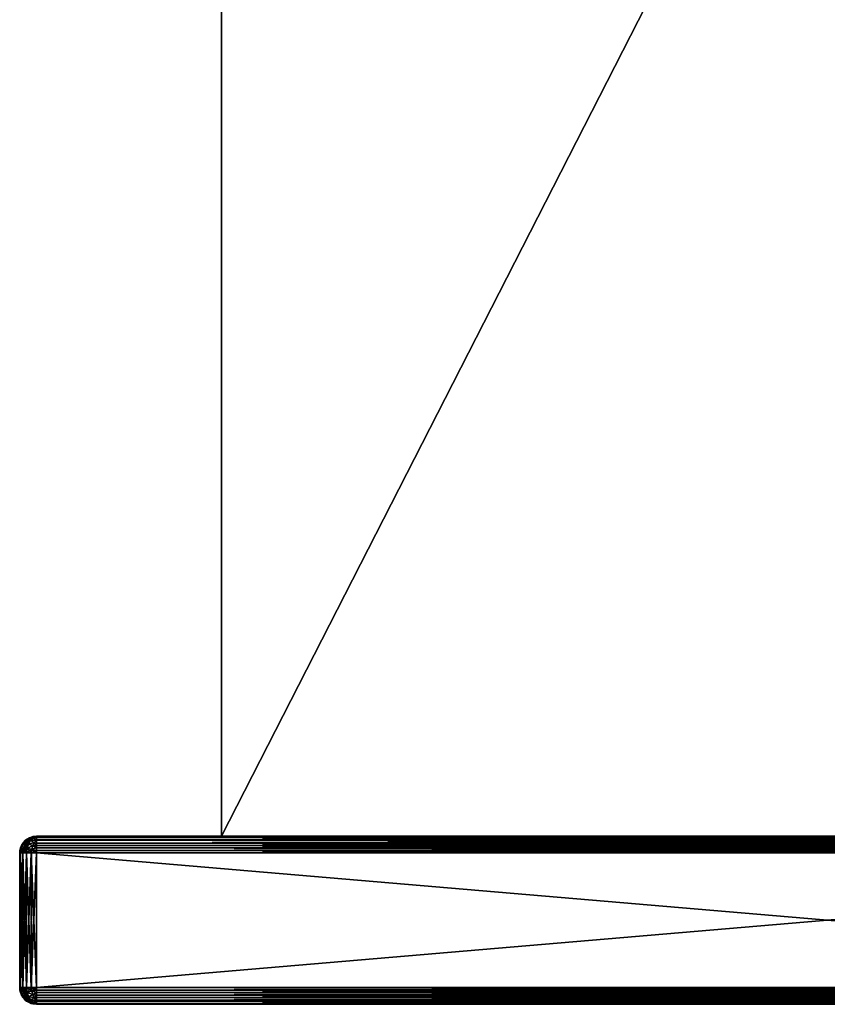
# Model space of a CAD drawing. Units: millimetres. Extents: x -24 to 24, y -4 to 140.
# Drawn here: x -24 to 0, y -4 to 26 of the extents above; entities that cross this region are included whole.
import ezdxf

# ---------------------------------------------------------------- set-up
doc = ezdxf.new("R2010")
doc.units = ezdxf.units.MM
doc.header["$LTSCALE"] = 65.185185
for name, color, linetype in [('10', 7, 'CONTINUOUS'), ('3', 7, 'CONTINUOUS'), ('47', 7, 'CONTINUOUS'), ('48', 7, 'CONTINUOUS'), ('49', 7, 'CONTINUOUS'), ('50', 7, 'CONTINUOUS'), ('52', 7, 'CONTINUOUS'), ('53', 7, 'CONTINUOUS'), ('56', 7, 'CONTINUOUS'), ('59', 7, 'CONTINUOUS'), ('6', 7, 'CONTINUOUS'), ('60', 7, 'CONTINUOUS'), ('61', 7, 'CONTINUOUS'), ('62', 7, 'CONTINUOUS'), ('63', 7, 'CONTINUOUS'), ('65', 7, 'CONTINUOUS'), ('66', 7, 'CONTINUOUS'), ('67', 7, 'CONTINUOUS'), ('71', 7, 'CONTINUOUS'), ('72', 7, 'CONTINUOUS')]:
    doc.layers.add(name, color=color, linetype=linetype)

msp = doc.modelspace()

# ---------------------------------------------------------------- linework, layer by layer
at = {"layer": '10', "color": 7, "linetype": 'CONTINUOUS', "true_color": 0xaaaaaa}
for points in [[(18, 56.5, -18), (18, 1.5, -18), (-18, 56.5, -18), (18, 56.5, -18)], [(18, 1.5, -18), (-18, 1.5, -18), (-18, 56.5, -18), (18, 1.5, -18)]]:
    msp.add_3dface(points, dxfattribs=at)
at = {"layer": '3', "color": 7, "linetype": 'CONTINUOUS', "true_color": 0xaaaaaa}
for points in [[(-18, 56.5, -18), (-18, 1.5, -18), (-18, 72, 18), (-18, 56.5, -18)], [(-18, 72, 18), (-18, 1.5, -18), (-18, 1.5, 18), (-18, 72, 18)]]:
    msp.add_3dface(points, dxfattribs=at)
at = {"layer": '47', "color": 7, "linetype": 'CONTINUOUS', "true_color": 0xaaaaaa}
for points in [[(-23.5, -3.5, 23.5), (-23.5, -3.5, -23.5), (23.5, -3.5, 23.5), (-23.5, -3.5, 23.5)], [(23.5, -3.5, 23.5), (-23.5, -3.5, -23.5), (23.5, -3.5, -23.5), (23.5, -3.5, 23.5)]]:
    msp.add_3dface(points, dxfattribs=at)
at = {"layer": '48', "color": 7, "linetype": 'CONTINUOUS', "true_color": 0xaaaaaa}
for points in [[(18, 1.5, 18), (-18, 1.5, 18), (-23.5, 1.5, 23.5), (18, 1.5, 18)], [(23.5, 1.5, 23.5), (18, 1.5, 18), (-23.5, 1.5, 23.5), (23.5, 1.5, 23.5)], [(-18, 1.5, 18), (-18, 1.5, -18), (-23.5, 1.5, 23.5), (-18, 1.5, 18)], [(-18, 1.5, -18), (23.5, 1.5, -23.5), (-23.5, 1.5, -23.5), (-18, 1.5, -18)], [(-23.5, 1.5, 23.5), (-18, 1.5, -18), (-23.5, 1.5, -23.5), (-23.5, 1.5, 23.5)], [(-18, 1.5, -18), (18, 1.5, -18), (23.5, 1.5, -23.5), (-18, 1.5, -18)]]:
    msp.add_3dface(points, dxfattribs=at)
at = {"layer": '49', "color": 7, "linetype": 'CONTINUOUS', "true_color": 0xaaaaaa}
for points in [[(-24, 1, 23.5), (-24, 1, -23.5), (-24, -3, 23.5), (-24, 1, 23.5)], [(-24, -3, 23.5), (-24, 1, -23.5), (-24, -3, -23.5), (-24, -3, 23.5)]]:
    msp.add_3dface(points, dxfattribs=at)
at = {"layer": '50', "color": 7, "linetype": 'CONTINUOUS', "true_color": 0xaaaaaa}
for points in [[(23.5, 1, 24), (-23.5, 1, 24), (23.5, -3, 24), (23.5, 1, 24)], [(23.5, -3, 24), (-23.5, 1, 24), (-23.5, -3, 24), (23.5, -3, 24)]]:
    msp.add_3dface(points, dxfattribs=at)
at = {"layer": '52', "color": 7, "linetype": 'CONTINUOUS', "true_color": 0xaaaaaa}
for points in [[(-23.5, 1, -24), (23.5, 1, -24), (-23.5, -3, -24), (-23.5, 1, -24)], [(-23.5, -3, -24), (23.5, 1, -24), (23.5, -3, -24), (-23.5, -3, -24)]]:
    msp.add_3dface(points, dxfattribs=at)
at = {"layer": '53', "color": 7, "linetype": 'CONTINUOUS', "true_color": 0xaaaaaa}
for points in [[(-24, 1, 23.5), (-24, -3, 23.5), (-23.976, -3, 23.655), (-24, 1, 23.5)], [(-23.976, 1, 23.654), (-24, 1, 23.5), (-23.976, -3, 23.655), (-23.976, 1, 23.654)], [(-23.905, 1, 23.794), (-23.976, 1, 23.654), (-23.976, -3, 23.655), (-23.905, 1, 23.794)], [(-23.904, -3, 23.794), (-23.905, 1, 23.794), (-23.976, -3, 23.655), (-23.904, -3, 23.794)], [(-23.794, 1, 23.904), (-23.905, 1, 23.794), (-23.904, -3, 23.794), (-23.794, 1, 23.904)], [(-23.794, -3, 23.905), (-23.794, 1, 23.904), (-23.904, -3, 23.794), (-23.794, -3, 23.905)], [(-23.655, 1, 23.976), (-23.794, 1, 23.904), (-23.794, -3, 23.905), (-23.655, 1, 23.976)], [(-23.654, -3, 23.976), (-23.655, 1, 23.976), (-23.794, -3, 23.905), (-23.654, -3, 23.976)], [(-23.5, -3, 24), (-23.5, 1, 24), (-23.655, 1, 23.976), (-23.5, -3, 24)], [(-23.5, -3, 24), (-23.655, 1, 23.976), (-23.654, -3, 23.976), (-23.5, -3, 24)]]:
    msp.add_3dface(points, dxfattribs=at)
at = {"layer": '56', "color": 7, "linetype": 'CONTINUOUS', "true_color": 0xaaaaaa}
for points in [[(-24, -3, -23.5), (-24, 1, -23.5), (-23.976, 1, -23.655), (-24, -3, -23.5)], [(-24, -3, -23.5), (-23.976, 1, -23.655), (-23.976, -3, -23.654), (-24, -3, -23.5)], [(-23.976, 1, -23.655), (-23.904, 1, -23.794), (-23.905, -3, -23.794), (-23.976, 1, -23.655)], [(-23.976, -3, -23.654), (-23.976, 1, -23.655), (-23.905, -3, -23.794), (-23.976, -3, -23.654)], [(-23.905, -3, -23.794), (-23.904, 1, -23.794), (-23.794, -3, -23.904), (-23.905, -3, -23.794)], [(-23.904, 1, -23.794), (-23.794, 1, -23.905), (-23.794, -3, -23.904), (-23.904, 1, -23.794)], [(-23.794, 1, -23.905), (-23.654, 1, -23.976), (-23.655, -3, -23.976), (-23.794, 1, -23.905)], [(-23.794, -3, -23.904), (-23.794, 1, -23.905), (-23.655, -3, -23.976), (-23.794, -3, -23.904)], [(-23.5, 1, -24), (-23.5, -3, -24), (-23.655, -3, -23.976), (-23.5, 1, -24)], [(-23.654, 1, -23.976), (-23.5, 1, -24), (-23.655, -3, -23.976), (-23.654, 1, -23.976)]]:
    msp.add_3dface(points, dxfattribs=at)
at = {"layer": '59', "color": 7, "linetype": 'CONTINUOUS', "true_color": 0xaaaaaa}
for points in [[(23.5, 1.5, 23.5), (-23.5, 1.5, 23.5), (-23.5, 1.488, 23.611), (23.5, 1.5, 23.5)], [(23.5, 1.487, 23.611), (23.5, 1.5, 23.5), (-23.5, 1.488, 23.611), (23.5, 1.487, 23.611)], [(-23.5, 1.475, 23.655), (23.5, 1.487, 23.611), (-23.5, 1.488, 23.611), (-23.5, 1.475, 23.655)], [(23.5, 1.475, 23.655), (23.5, 1.487, 23.611), (-23.5, 1.475, 23.655), (23.5, 1.475, 23.655)], [(23.5, 1.404, 23.795), (23.5, 1.475, 23.655), (-23.5, 1.475, 23.655), (23.5, 1.404, 23.795)], [(-23.5, 1.404, 23.795), (23.5, 1.404, 23.795), (-23.5, 1.475, 23.655), (-23.5, 1.404, 23.795)], [(23.5, 1.381, 23.824), (23.5, 1.404, 23.795), (-23.5, 1.382, 23.823), (23.5, 1.381, 23.824)], [(-23.5, 1.382, 23.823), (23.5, 1.404, 23.795), (-23.5, 1.404, 23.795), (-23.5, 1.382, 23.823)], [(-23.5, 1.293, 23.905), (23.5, 1.381, 23.824), (-23.5, 1.382, 23.823), (-23.5, 1.293, 23.905)], [(23.5, 1.293, 23.905), (23.5, 1.381, 23.824), (-23.5, 1.293, 23.905), (23.5, 1.293, 23.905)], [(23.5, 1.225, 23.946), (23.5, 1.293, 23.905), (-23.5, 1.293, 23.905), (23.5, 1.225, 23.946)], [(-23.5, 1.225, 23.946), (23.5, 1.225, 23.946), (-23.5, 1.293, 23.905), (-23.5, 1.225, 23.946)], [(23.5, 1.153, 23.976), (23.5, 1.225, 23.946), (-23.5, 1.225, 23.946), (23.5, 1.153, 23.976)], [(-23.5, 1.153, 23.976), (23.5, 1.153, 23.976), (-23.5, 1.225, 23.946), (-23.5, 1.153, 23.976)], [(23.5, 1.077, 23.994), (23.5, 1.153, 23.976), (-23.5, 1.153, 23.976), (23.5, 1.077, 23.994)], [(-23.5, 1.077, 23.994), (23.5, 1.077, 23.994), (-23.5, 1.153, 23.976), (-23.5, 1.077, 23.994)], [(-23.5, 1, 24), (23.5, 1, 24), (23.5, 1.077, 23.994), (-23.5, 1, 24)], [(-23.5, 1, 24), (23.5, 1.077, 23.994), (-23.5, 1.077, 23.994), (-23.5, 1, 24)]]:
    msp.add_3dface(points, dxfattribs=at)
at = {"layer": '6', "color": 7, "linetype": 'CONTINUOUS', "true_color": 0xaaaaaa}
for points in [[(18, 1.5, 18), (18, 72, 18), (-18, 1.5, 18), (18, 1.5, 18)], [(18, 72, 18), (-18, 72, 18), (-18, 1.5, 18), (18, 72, 18)]]:
    msp.add_3dface(points, dxfattribs=at)
at = {"layer": '60', "color": 7, "linetype": 'CONTINUOUS', "true_color": 0xaaaaaa}
for points in [[(-23.655, 1.475, 23.5), (-23.795, 1.404, 23.5), (-23.705, 1.446, 23.594), (-23.655, 1.475, 23.5)], [(-23.611, 1.487, 23.5), (-23.655, 1.475, 23.5), (-23.705, 1.446, 23.594), (-23.611, 1.487, 23.5)], [(-23.611, 1.487, 23.5), (-23.705, 1.446, 23.594), (-23.594, 1.446, 23.705), (-23.611, 1.487, 23.5)], [(-23.5, 1.488, 23.611), (-23.5, 1.5, 23.5), (-23.611, 1.487, 23.5), (-23.5, 1.488, 23.611)], [(-23.5, 1.488, 23.611), (-23.611, 1.487, 23.5), (-23.594, 1.446, 23.705), (-23.5, 1.488, 23.611)], [(-23.5, 1.475, 23.655), (-23.5, 1.488, 23.611), (-23.594, 1.446, 23.705), (-23.5, 1.475, 23.655)], [(-23.5, 1.404, 23.795), (-23.5, 1.475, 23.655), (-23.594, 1.446, 23.705), (-23.5, 1.404, 23.795)], [(-23.946, 1.225, 23.5), (-23.976, 1.153, 23.5), (-23.935, 1.218, 23.614), (-23.946, 1.225, 23.5)], [(-23.935, 1.218, 23.614), (-23.976, 1.153, 23.5), (-23.965, 1.113, 23.644), (-23.935, 1.218, 23.614)], [(-23.935, 1.218, 23.614), (-23.965, 1.113, 23.644), (-23.891, 1.137, 23.78), (-23.935, 1.218, 23.614)], [(-23.905, 1.293, 23.5), (-23.946, 1.225, 23.5), (-23.887, 1.309, 23.566), (-23.905, 1.293, 23.5)], [(-23.887, 1.309, 23.566), (-23.946, 1.225, 23.5), (-23.935, 1.218, 23.614), (-23.887, 1.309, 23.566)], [(-23.887, 1.309, 23.566), (-23.935, 1.218, 23.614), (-23.851, 1.264, 23.74), (-23.887, 1.309, 23.566)], [(-23.851, 1.264, 23.74), (-23.935, 1.218, 23.614), (-23.891, 1.137, 23.78), (-23.851, 1.264, 23.74)], [(-23.824, 1.381, 23.5), (-23.905, 1.293, 23.5), (-23.887, 1.309, 23.566), (-23.824, 1.381, 23.5)], [(-23.851, 1.264, 23.74), (-23.891, 1.137, 23.78), (-23.78, 1.137, 23.891), (-23.851, 1.264, 23.74)], [(-23.824, 1.381, 23.5), (-23.887, 1.309, 23.566), (-23.787, 1.369, 23.676), (-23.824, 1.381, 23.5)], [(-23.787, 1.369, 23.676), (-23.887, 1.309, 23.566), (-23.851, 1.264, 23.74), (-23.787, 1.369, 23.676)], [(-23.787, 1.369, 23.676), (-23.851, 1.264, 23.74), (-23.74, 1.264, 23.85), (-23.787, 1.369, 23.676)], [(-23.74, 1.264, 23.85), (-23.851, 1.264, 23.74), (-23.78, 1.137, 23.891), (-23.74, 1.264, 23.85)], [(-23.795, 1.404, 23.5), (-23.824, 1.381, 23.5), (-23.705, 1.446, 23.594), (-23.795, 1.404, 23.5)], [(-23.705, 1.446, 23.594), (-23.824, 1.381, 23.5), (-23.787, 1.369, 23.676), (-23.705, 1.446, 23.594)], [(-23.705, 1.446, 23.594), (-23.787, 1.369, 23.676), (-23.676, 1.37, 23.787), (-23.705, 1.446, 23.594)], [(-23.676, 1.37, 23.787), (-23.787, 1.369, 23.676), (-23.74, 1.264, 23.85), (-23.676, 1.37, 23.787)], [(-23.74, 1.264, 23.85), (-23.78, 1.137, 23.891), (-23.614, 1.219, 23.935), (-23.74, 1.264, 23.85)], [(-23.614, 1.219, 23.935), (-23.78, 1.137, 23.891), (-23.644, 1.113, 23.965), (-23.614, 1.219, 23.935)], [(-23.676, 1.37, 23.787), (-23.74, 1.264, 23.85), (-23.566, 1.31, 23.887), (-23.676, 1.37, 23.787)], [(-23.566, 1.31, 23.887), (-23.74, 1.264, 23.85), (-23.614, 1.219, 23.935), (-23.566, 1.31, 23.887)], [(-23.594, 1.446, 23.705), (-23.705, 1.446, 23.594), (-23.676, 1.37, 23.787), (-23.594, 1.446, 23.705)], [(-23.5, 1.404, 23.795), (-23.594, 1.446, 23.705), (-23.676, 1.37, 23.787), (-23.5, 1.404, 23.795)], [(-23.5, 1.382, 23.823), (-23.5, 1.404, 23.795), (-23.676, 1.37, 23.787), (-23.5, 1.382, 23.823)], [(-23.5, 1.382, 23.823), (-23.676, 1.37, 23.787), (-23.566, 1.31, 23.887), (-23.5, 1.382, 23.823)], [(-23.5, 1.153, 23.976), (-23.614, 1.219, 23.935), (-23.644, 1.113, 23.965), (-23.5, 1.153, 23.976)], [(-23.5, 1.225, 23.946), (-23.566, 1.31, 23.887), (-23.614, 1.219, 23.935), (-23.5, 1.225, 23.946)], [(-23.5, 1.153, 23.976), (-23.5, 1.225, 23.946), (-23.614, 1.219, 23.935), (-23.5, 1.153, 23.976)], [(-23.5, 1.293, 23.905), (-23.5, 1.382, 23.823), (-23.566, 1.31, 23.887), (-23.5, 1.293, 23.905)], [(-23.5, 1.225, 23.946), (-23.5, 1.293, 23.905), (-23.566, 1.31, 23.887), (-23.5, 1.225, 23.946)], [(-24, 1, 23.5), (-23.976, 1, 23.654), (-23.965, 1.113, 23.644), (-24, 1, 23.5)], [(-23.994, 1.077, 23.5), (-24, 1, 23.5), (-23.965, 1.113, 23.644), (-23.994, 1.077, 23.5)], [(-23.976, 1.153, 23.5), (-23.994, 1.077, 23.5), (-23.965, 1.113, 23.644), (-23.976, 1.153, 23.5)], [(-23.976, 1, 23.654), (-23.905, 1, 23.794), (-23.891, 1.137, 23.78), (-23.976, 1, 23.654)], [(-23.965, 1.113, 23.644), (-23.976, 1, 23.654), (-23.891, 1.137, 23.78), (-23.965, 1.113, 23.644)], [(-23.905, 1, 23.794), (-23.794, 1, 23.904), (-23.78, 1.137, 23.891), (-23.905, 1, 23.794)], [(-23.891, 1.137, 23.78), (-23.905, 1, 23.794), (-23.78, 1.137, 23.891), (-23.891, 1.137, 23.78)], [(-23.78, 1.137, 23.891), (-23.794, 1, 23.904), (-23.644, 1.113, 23.965), (-23.78, 1.137, 23.891)], [(-23.794, 1, 23.904), (-23.655, 1, 23.976), (-23.644, 1.113, 23.965), (-23.794, 1, 23.904)], [(-23.655, 1, 23.976), (-23.5, 1.077, 23.994), (-23.644, 1.113, 23.965), (-23.655, 1, 23.976)], [(-23.655, 1, 23.976), (-23.5, 1, 24), (-23.5, 1.077, 23.994), (-23.655, 1, 23.976)], [(-23.5, 1.077, 23.994), (-23.5, 1.153, 23.976), (-23.644, 1.113, 23.965), (-23.5, 1.077, 23.994)]]:
    msp.add_3dface(points, dxfattribs=at)
at = {"layer": '61', "color": 7, "linetype": 'CONTINUOUS', "true_color": 0xaaaaaa}
for points in [[(-23.795, 1.404, 23.5), (-23.655, 1.475, 23.5), (-23.655, 1.475, -23.5), (-23.795, 1.404, 23.5)], [(-23.795, 1.404, -23.5), (-23.795, 1.404, 23.5), (-23.655, 1.475, -23.5), (-23.795, 1.404, -23.5)], [(-23.655, 1.475, -23.5), (-23.611, 1.487, 23.5), (-23.611, 1.488, -23.5), (-23.655, 1.475, -23.5)], [(-23.655, 1.475, 23.5), (-23.611, 1.487, 23.5), (-23.655, 1.475, -23.5), (-23.655, 1.475, 23.5)], [(-23.5, 1.5, 23.5), (-23.5, 1.5, -23.5), (-23.611, 1.488, -23.5), (-23.5, 1.5, 23.5)], [(-23.611, 1.487, 23.5), (-23.5, 1.5, 23.5), (-23.611, 1.488, -23.5), (-23.611, 1.487, 23.5)], [(-23.976, 1.153, 23.5), (-23.946, 1.225, 23.5), (-23.946, 1.225, -23.5), (-23.976, 1.153, 23.5)], [(-23.976, 1.153, -23.5), (-23.976, 1.153, 23.5), (-23.946, 1.225, -23.5), (-23.976, 1.153, -23.5)], [(-23.946, 1.225, 23.5), (-23.905, 1.293, 23.5), (-23.905, 1.293, -23.5), (-23.946, 1.225, 23.5)], [(-23.946, 1.225, -23.5), (-23.946, 1.225, 23.5), (-23.905, 1.293, -23.5), (-23.946, 1.225, -23.5)], [(-23.905, 1.293, -23.5), (-23.824, 1.381, 23.5), (-23.823, 1.382, -23.5), (-23.905, 1.293, -23.5)], [(-23.905, 1.293, 23.5), (-23.824, 1.381, 23.5), (-23.905, 1.293, -23.5), (-23.905, 1.293, 23.5)], [(-23.824, 1.381, 23.5), (-23.795, 1.404, 23.5), (-23.823, 1.382, -23.5), (-23.824, 1.381, 23.5)], [(-23.823, 1.382, -23.5), (-23.795, 1.404, 23.5), (-23.795, 1.404, -23.5), (-23.823, 1.382, -23.5)], [(-24, 1, -23.5), (-24, 1, 23.5), (-23.994, 1.077, 23.5), (-24, 1, -23.5)], [(-24, 1, -23.5), (-23.994, 1.077, 23.5), (-23.994, 1.077, -23.5), (-24, 1, -23.5)], [(-23.994, 1.077, 23.5), (-23.976, 1.153, 23.5), (-23.976, 1.153, -23.5), (-23.994, 1.077, 23.5)], [(-23.994, 1.077, -23.5), (-23.994, 1.077, 23.5), (-23.976, 1.153, -23.5), (-23.994, 1.077, -23.5)]]:
    msp.add_3dface(points, dxfattribs=at)
at = {"layer": '62', "color": 7, "linetype": 'CONTINUOUS', "true_color": 0xaaaaaa}
for points in [[(-23.795, 1.404, -23.5), (-23.655, 1.475, -23.5), (-23.705, 1.446, -23.594), (-23.795, 1.404, -23.5)], [(-23.655, 1.475, -23.5), (-23.611, 1.488, -23.5), (-23.705, 1.446, -23.594), (-23.655, 1.475, -23.5)], [(-23.611, 1.488, -23.5), (-23.5, 1.487, -23.611), (-23.705, 1.446, -23.594), (-23.611, 1.488, -23.5)], [(-23.5, 1.487, -23.611), (-23.594, 1.446, -23.705), (-23.705, 1.446, -23.594), (-23.5, 1.487, -23.611)], [(-23.611, 1.488, -23.5), (-23.5, 1.5, -23.5), (-23.5, 1.487, -23.611), (-23.611, 1.488, -23.5)], [(-23.5, 1.487, -23.611), (-23.5, 1.475, -23.655), (-23.594, 1.446, -23.705), (-23.5, 1.487, -23.611)], [(-23.5, 1.475, -23.655), (-23.5, 1.404, -23.795), (-23.594, 1.446, -23.705), (-23.5, 1.475, -23.655)], [(-23.976, 1.153, -23.5), (-23.946, 1.225, -23.5), (-23.935, 1.219, -23.614), (-23.976, 1.153, -23.5)], [(-23.976, 1.153, -23.5), (-23.935, 1.219, -23.614), (-23.965, 1.113, -23.644), (-23.976, 1.153, -23.5)], [(-23.935, 1.219, -23.614), (-23.891, 1.137, -23.78), (-23.965, 1.113, -23.644), (-23.935, 1.219, -23.614)], [(-23.946, 1.225, -23.5), (-23.905, 1.293, -23.5), (-23.887, 1.31, -23.566), (-23.946, 1.225, -23.5)], [(-23.946, 1.225, -23.5), (-23.887, 1.31, -23.566), (-23.935, 1.219, -23.614), (-23.946, 1.225, -23.5)], [(-23.887, 1.31, -23.566), (-23.85, 1.264, -23.74), (-23.935, 1.219, -23.614), (-23.887, 1.31, -23.566)], [(-23.85, 1.264, -23.74), (-23.891, 1.137, -23.78), (-23.935, 1.219, -23.614), (-23.85, 1.264, -23.74)], [(-23.905, 1.293, -23.5), (-23.823, 1.382, -23.5), (-23.887, 1.31, -23.566), (-23.905, 1.293, -23.5)], [(-23.74, 1.264, -23.851), (-23.78, 1.137, -23.891), (-23.891, 1.137, -23.78), (-23.74, 1.264, -23.851)], [(-23.85, 1.264, -23.74), (-23.74, 1.264, -23.851), (-23.891, 1.137, -23.78), (-23.85, 1.264, -23.74)], [(-23.823, 1.382, -23.5), (-23.787, 1.37, -23.676), (-23.887, 1.31, -23.566), (-23.823, 1.382, -23.5)], [(-23.787, 1.37, -23.676), (-23.85, 1.264, -23.74), (-23.887, 1.31, -23.566), (-23.787, 1.37, -23.676)], [(-23.787, 1.37, -23.676), (-23.676, 1.369, -23.787), (-23.85, 1.264, -23.74), (-23.787, 1.37, -23.676)], [(-23.676, 1.369, -23.787), (-23.74, 1.264, -23.851), (-23.85, 1.264, -23.74), (-23.676, 1.369, -23.787)], [(-23.823, 1.382, -23.5), (-23.795, 1.404, -23.5), (-23.787, 1.37, -23.676), (-23.823, 1.382, -23.5)], [(-23.795, 1.404, -23.5), (-23.705, 1.446, -23.594), (-23.787, 1.37, -23.676), (-23.795, 1.404, -23.5)], [(-23.594, 1.446, -23.705), (-23.676, 1.369, -23.787), (-23.787, 1.37, -23.676), (-23.594, 1.446, -23.705)], [(-23.705, 1.446, -23.594), (-23.594, 1.446, -23.705), (-23.787, 1.37, -23.676), (-23.705, 1.446, -23.594)], [(-23.74, 1.264, -23.851), (-23.614, 1.218, -23.935), (-23.78, 1.137, -23.891), (-23.74, 1.264, -23.851)], [(-23.614, 1.218, -23.935), (-23.644, 1.113, -23.965), (-23.78, 1.137, -23.891), (-23.614, 1.218, -23.935)], [(-23.676, 1.369, -23.787), (-23.566, 1.309, -23.887), (-23.74, 1.264, -23.851), (-23.676, 1.369, -23.787)], [(-23.566, 1.309, -23.887), (-23.614, 1.218, -23.935), (-23.74, 1.264, -23.851), (-23.566, 1.309, -23.887)], [(-23.594, 1.446, -23.705), (-23.5, 1.381, -23.824), (-23.676, 1.369, -23.787), (-23.594, 1.446, -23.705)], [(-23.5, 1.381, -23.824), (-23.566, 1.309, -23.887), (-23.676, 1.369, -23.787), (-23.5, 1.381, -23.824)], [(-23.614, 1.218, -23.935), (-23.5, 1.153, -23.976), (-23.644, 1.113, -23.965), (-23.614, 1.218, -23.935)], [(-23.566, 1.309, -23.887), (-23.5, 1.225, -23.946), (-23.614, 1.218, -23.935), (-23.566, 1.309, -23.887)], [(-23.5, 1.225, -23.946), (-23.5, 1.153, -23.976), (-23.614, 1.218, -23.935), (-23.5, 1.225, -23.946)], [(-23.5, 1.404, -23.795), (-23.5, 1.381, -23.824), (-23.594, 1.446, -23.705), (-23.5, 1.404, -23.795)], [(-23.5, 1.381, -23.824), (-23.5, 1.293, -23.905), (-23.566, 1.309, -23.887), (-23.5, 1.381, -23.824)], [(-23.5, 1.293, -23.905), (-23.5, 1.225, -23.946), (-23.566, 1.309, -23.887), (-23.5, 1.293, -23.905)], [(-23.976, 1, -23.655), (-24, 1, -23.5), (-23.994, 1.077, -23.5), (-23.976, 1, -23.655)], [(-23.994, 1.077, -23.5), (-23.976, 1.153, -23.5), (-23.965, 1.113, -23.644), (-23.994, 1.077, -23.5)], [(-23.976, 1, -23.655), (-23.994, 1.077, -23.5), (-23.965, 1.113, -23.644), (-23.976, 1, -23.655)], [(-23.904, 1, -23.794), (-23.976, 1, -23.655), (-23.965, 1.113, -23.644), (-23.904, 1, -23.794)], [(-23.891, 1.137, -23.78), (-23.904, 1, -23.794), (-23.965, 1.113, -23.644), (-23.891, 1.137, -23.78)], [(-23.794, 1, -23.905), (-23.904, 1, -23.794), (-23.891, 1.137, -23.78), (-23.794, 1, -23.905)], [(-23.78, 1.137, -23.891), (-23.794, 1, -23.905), (-23.891, 1.137, -23.78), (-23.78, 1.137, -23.891)], [(-23.654, 1, -23.976), (-23.794, 1, -23.905), (-23.78, 1.137, -23.891), (-23.654, 1, -23.976)], [(-23.644, 1.113, -23.965), (-23.654, 1, -23.976), (-23.78, 1.137, -23.891), (-23.644, 1.113, -23.965)], [(-23.5, 1, -24), (-23.654, 1, -23.976), (-23.644, 1.113, -23.965), (-23.5, 1, -24)], [(-23.5, 1.153, -23.976), (-23.5, 1.077, -23.994), (-23.644, 1.113, -23.965), (-23.5, 1.153, -23.976)], [(-23.5, 1.077, -23.994), (-23.5, 1, -24), (-23.644, 1.113, -23.965), (-23.5, 1.077, -23.994)]]:
    msp.add_3dface(points, dxfattribs=at)
at = {"layer": '63', "color": 7, "linetype": 'CONTINUOUS', "true_color": 0xaaaaaa}
for points in [[(-23.5, 1.5, -23.5), (23.5, 1.5, -23.5), (23.5, 1.488, -23.611), (-23.5, 1.5, -23.5)], [(-23.5, 1.487, -23.611), (-23.5, 1.5, -23.5), (23.5, 1.488, -23.611), (-23.5, 1.487, -23.611)], [(23.5, 1.475, -23.655), (-23.5, 1.487, -23.611), (23.5, 1.488, -23.611), (23.5, 1.475, -23.655)], [(-23.5, 1.475, -23.655), (-23.5, 1.487, -23.611), (23.5, 1.475, -23.655), (-23.5, 1.475, -23.655)], [(-23.5, 1.404, -23.795), (-23.5, 1.475, -23.655), (23.5, 1.475, -23.655), (-23.5, 1.404, -23.795)], [(23.5, 1.404, -23.795), (-23.5, 1.404, -23.795), (23.5, 1.475, -23.655), (23.5, 1.404, -23.795)], [(-23.5, 1.381, -23.824), (-23.5, 1.404, -23.795), (23.5, 1.382, -23.823), (-23.5, 1.381, -23.824)], [(23.5, 1.382, -23.823), (-23.5, 1.404, -23.795), (23.5, 1.404, -23.795), (23.5, 1.382, -23.823)], [(23.5, 1.293, -23.905), (-23.5, 1.381, -23.824), (23.5, 1.382, -23.823), (23.5, 1.293, -23.905)], [(-23.5, 1.293, -23.905), (-23.5, 1.381, -23.824), (23.5, 1.293, -23.905), (-23.5, 1.293, -23.905)], [(-23.5, 1.225, -23.946), (-23.5, 1.293, -23.905), (23.5, 1.293, -23.905), (-23.5, 1.225, -23.946)], [(23.5, 1.225, -23.946), (-23.5, 1.225, -23.946), (23.5, 1.293, -23.905), (23.5, 1.225, -23.946)], [(-23.5, 1.153, -23.976), (-23.5, 1.225, -23.946), (23.5, 1.225, -23.946), (-23.5, 1.153, -23.976)], [(23.5, 1.153, -23.976), (-23.5, 1.153, -23.976), (23.5, 1.225, -23.946), (23.5, 1.153, -23.976)], [(-23.5, 1.077, -23.994), (-23.5, 1.153, -23.976), (23.5, 1.153, -23.976), (-23.5, 1.077, -23.994)], [(23.5, 1.077, -23.994), (-23.5, 1.077, -23.994), (23.5, 1.153, -23.976), (23.5, 1.077, -23.994)], [(23.5, 1, -24), (-23.5, 1, -24), (-23.5, 1.077, -23.994), (23.5, 1, -24)], [(23.5, 1, -24), (-23.5, 1.077, -23.994), (23.5, 1.077, -23.994), (23.5, 1, -24)]]:
    msp.add_3dface(points, dxfattribs=at)
at = {"layer": '65', "color": 7, "linetype": 'CONTINUOUS', "true_color": 0xaaaaaa}
for points in [[(-24, -3, 23.5), (-24, -3, -23.5), (-23.994, -3.077, -23.5), (-24, -3, 23.5)], [(-24, -3, 23.5), (-23.994, -3.077, -23.5), (-23.994, -3.077, 23.5), (-24, -3, 23.5)], [(-23.994, -3.077, -23.5), (-23.976, -3.153, -23.5), (-23.994, -3.077, 23.5), (-23.994, -3.077, -23.5)], [(-23.994, -3.077, 23.5), (-23.976, -3.153, -23.5), (-23.976, -3.153, 23.5), (-23.994, -3.077, 23.5)], [(-23.976, -3.153, -23.5), (-23.946, -3.225, -23.5), (-23.976, -3.153, 23.5), (-23.976, -3.153, -23.5)], [(-23.976, -3.153, 23.5), (-23.946, -3.225, -23.5), (-23.946, -3.225, 23.5), (-23.976, -3.153, 23.5)], [(-23.946, -3.225, -23.5), (-23.905, -3.293, -23.5), (-23.946, -3.225, 23.5), (-23.946, -3.225, -23.5)], [(-23.946, -3.225, 23.5), (-23.905, -3.293, -23.5), (-23.905, -3.293, 23.5), (-23.946, -3.225, 23.5)], [(-23.905, -3.293, -23.5), (-23.824, -3.381, -23.5), (-23.905, -3.293, 23.5), (-23.905, -3.293, -23.5)], [(-23.905, -3.293, 23.5), (-23.824, -3.381, -23.5), (-23.823, -3.382, 23.5), (-23.905, -3.293, 23.5)], [(-23.824, -3.381, -23.5), (-23.795, -3.404, -23.5), (-23.823, -3.382, 23.5), (-23.824, -3.381, -23.5)], [(-23.823, -3.382, 23.5), (-23.795, -3.404, -23.5), (-23.795, -3.404, 23.5), (-23.823, -3.382, 23.5)], [(-23.795, -3.404, -23.5), (-23.655, -3.475, -23.5), (-23.795, -3.404, 23.5), (-23.795, -3.404, -23.5)], [(-23.795, -3.404, 23.5), (-23.655, -3.475, -23.5), (-23.655, -3.475, 23.5), (-23.795, -3.404, 23.5)], [(-23.655, -3.475, -23.5), (-23.611, -3.487, -23.5), (-23.655, -3.475, 23.5), (-23.655, -3.475, -23.5)], [(-23.655, -3.475, 23.5), (-23.611, -3.487, -23.5), (-23.611, -3.488, 23.5), (-23.655, -3.475, 23.5)], [(-23.611, -3.487, -23.5), (-23.5, -3.5, -23.5), (-23.611, -3.488, 23.5), (-23.611, -3.487, -23.5)], [(-23.5, -3.5, -23.5), (-23.5, -3.5, 23.5), (-23.611, -3.488, 23.5), (-23.5, -3.5, -23.5)]]:
    msp.add_3dface(points, dxfattribs=at)
at = {"layer": '66', "color": 7, "linetype": 'CONTINUOUS', "true_color": 0xaaaaaa}
for points in [[(-23.976, -3, 23.655), (-24, -3, 23.5), (-23.994, -3.077, 23.5), (-23.976, -3, 23.655)], [(-23.976, -3, 23.655), (-23.994, -3.077, 23.5), (-23.965, -3.113, 23.644), (-23.976, -3, 23.655)], [(-23.994, -3.077, 23.5), (-23.976, -3.153, 23.5), (-23.965, -3.113, 23.644), (-23.994, -3.077, 23.5)], [(-23.904, -3, 23.794), (-23.976, -3, 23.655), (-23.965, -3.113, 23.644), (-23.904, -3, 23.794)], [(-23.976, -3.153, 23.5), (-23.935, -3.219, 23.614), (-23.965, -3.113, 23.644), (-23.976, -3.153, 23.5)], [(-23.976, -3.153, 23.5), (-23.946, -3.225, 23.5), (-23.935, -3.219, 23.614), (-23.976, -3.153, 23.5)], [(-23.891, -3.137, 23.78), (-23.904, -3, 23.794), (-23.965, -3.113, 23.644), (-23.891, -3.137, 23.78)], [(-23.935, -3.219, 23.614), (-23.891, -3.137, 23.78), (-23.965, -3.113, 23.644), (-23.935, -3.219, 23.614)], [(-23.946, -3.225, 23.5), (-23.887, -3.31, 23.566), (-23.935, -3.219, 23.614), (-23.946, -3.225, 23.5)], [(-23.85, -3.264, 23.74), (-23.891, -3.137, 23.78), (-23.935, -3.219, 23.614), (-23.85, -3.264, 23.74)], [(-23.887, -3.31, 23.566), (-23.85, -3.264, 23.74), (-23.935, -3.219, 23.614), (-23.887, -3.31, 23.566)], [(-23.794, -3, 23.905), (-23.904, -3, 23.794), (-23.891, -3.137, 23.78), (-23.794, -3, 23.905)], [(-23.78, -3.137, 23.891), (-23.794, -3, 23.905), (-23.891, -3.137, 23.78), (-23.78, -3.137, 23.891)], [(-23.74, -3.264, 23.851), (-23.78, -3.137, 23.891), (-23.891, -3.137, 23.78), (-23.74, -3.264, 23.851)], [(-23.85, -3.264, 23.74), (-23.74, -3.264, 23.851), (-23.891, -3.137, 23.78), (-23.85, -3.264, 23.74)], [(-23.654, -3, 23.976), (-23.794, -3, 23.905), (-23.78, -3.137, 23.891), (-23.654, -3, 23.976)], [(-23.644, -3.113, 23.965), (-23.654, -3, 23.976), (-23.78, -3.137, 23.891), (-23.644, -3.113, 23.965)], [(-23.614, -3.218, 23.935), (-23.644, -3.113, 23.965), (-23.78, -3.137, 23.891), (-23.614, -3.218, 23.935)], [(-23.74, -3.264, 23.851), (-23.614, -3.218, 23.935), (-23.78, -3.137, 23.891), (-23.74, -3.264, 23.851)], [(-23.566, -3.309, 23.887), (-23.614, -3.218, 23.935), (-23.74, -3.264, 23.851), (-23.566, -3.309, 23.887)], [(-23.5, -3, 24), (-23.654, -3, 23.976), (-23.644, -3.113, 23.965), (-23.5, -3, 24)], [(-23.5, -3.077, 23.994), (-23.5, -3, 24), (-23.644, -3.113, 23.965), (-23.5, -3.077, 23.994)], [(-23.5, -3.153, 23.976), (-23.5, -3.077, 23.994), (-23.644, -3.113, 23.965), (-23.5, -3.153, 23.976)], [(-23.614, -3.218, 23.935), (-23.5, -3.153, 23.976), (-23.644, -3.113, 23.965), (-23.614, -3.218, 23.935)], [(-23.5, -3.225, 23.946), (-23.5, -3.153, 23.976), (-23.614, -3.218, 23.935), (-23.5, -3.225, 23.946)], [(-23.566, -3.309, 23.887), (-23.5, -3.225, 23.946), (-23.614, -3.218, 23.935), (-23.566, -3.309, 23.887)], [(-23.946, -3.225, 23.5), (-23.905, -3.293, 23.5), (-23.887, -3.31, 23.566), (-23.946, -3.225, 23.5)], [(-23.905, -3.293, 23.5), (-23.823, -3.382, 23.5), (-23.887, -3.31, 23.566), (-23.905, -3.293, 23.5)], [(-23.787, -3.37, 23.676), (-23.85, -3.264, 23.74), (-23.887, -3.31, 23.566), (-23.787, -3.37, 23.676)], [(-23.823, -3.382, 23.5), (-23.787, -3.37, 23.676), (-23.887, -3.31, 23.566), (-23.823, -3.382, 23.5)], [(-23.676, -3.369, 23.787), (-23.74, -3.264, 23.851), (-23.85, -3.264, 23.74), (-23.676, -3.369, 23.787)], [(-23.787, -3.37, 23.676), (-23.676, -3.369, 23.787), (-23.85, -3.264, 23.74), (-23.787, -3.37, 23.676)], [(-23.823, -3.382, 23.5), (-23.795, -3.404, 23.5), (-23.787, -3.37, 23.676), (-23.823, -3.382, 23.5)], [(-23.795, -3.404, 23.5), (-23.705, -3.446, 23.594), (-23.787, -3.37, 23.676), (-23.795, -3.404, 23.5)], [(-23.795, -3.404, 23.5), (-23.655, -3.475, 23.5), (-23.705, -3.446, 23.594), (-23.795, -3.404, 23.5)], [(-23.594, -3.446, 23.705), (-23.676, -3.369, 23.787), (-23.787, -3.37, 23.676), (-23.594, -3.446, 23.705)], [(-23.705, -3.446, 23.594), (-23.594, -3.446, 23.705), (-23.787, -3.37, 23.676), (-23.705, -3.446, 23.594)], [(-23.676, -3.369, 23.787), (-23.566, -3.309, 23.887), (-23.74, -3.264, 23.851), (-23.676, -3.369, 23.787)], [(-23.655, -3.475, 23.5), (-23.611, -3.488, 23.5), (-23.705, -3.446, 23.594), (-23.655, -3.475, 23.5)], [(-23.611, -3.488, 23.5), (-23.5, -3.487, 23.611), (-23.705, -3.446, 23.594), (-23.611, -3.488, 23.5)], [(-23.5, -3.487, 23.611), (-23.594, -3.446, 23.705), (-23.705, -3.446, 23.594), (-23.5, -3.487, 23.611)], [(-23.5, -3.381, 23.824), (-23.566, -3.309, 23.887), (-23.676, -3.369, 23.787), (-23.5, -3.381, 23.824)], [(-23.594, -3.446, 23.705), (-23.5, -3.381, 23.824), (-23.676, -3.369, 23.787), (-23.594, -3.446, 23.705)], [(-23.611, -3.488, 23.5), (-23.5, -3.5, 23.5), (-23.5, -3.487, 23.611), (-23.611, -3.488, 23.5)], [(-23.5, -3.404, 23.795), (-23.5, -3.381, 23.824), (-23.594, -3.446, 23.705), (-23.5, -3.404, 23.795)], [(-23.5, -3.475, 23.655), (-23.5, -3.404, 23.795), (-23.594, -3.446, 23.705), (-23.5, -3.475, 23.655)], [(-23.5, -3.487, 23.611), (-23.5, -3.475, 23.655), (-23.594, -3.446, 23.705), (-23.5, -3.487, 23.611)], [(-23.5, -3.293, 23.905), (-23.5, -3.225, 23.946), (-23.566, -3.309, 23.887), (-23.5, -3.293, 23.905)], [(-23.5, -3.381, 23.824), (-23.5, -3.293, 23.905), (-23.566, -3.309, 23.887), (-23.5, -3.381, 23.824)]]:
    msp.add_3dface(points, dxfattribs=at)
at = {"layer": '67', "color": 7, "linetype": 'CONTINUOUS', "true_color": 0xaaaaaa}
for points in [[(23.5, -3, 24), (-23.5, -3, 24), (-23.5, -3.077, 23.994), (23.5, -3, 24)], [(23.5, -3, 24), (-23.5, -3.077, 23.994), (23.5, -3.077, 23.994), (23.5, -3, 24)], [(-23.5, -3.077, 23.994), (-23.5, -3.153, 23.976), (23.5, -3.153, 23.976), (-23.5, -3.077, 23.994)], [(23.5, -3.077, 23.994), (-23.5, -3.077, 23.994), (23.5, -3.153, 23.976), (23.5, -3.077, 23.994)], [(-23.5, -3.153, 23.976), (-23.5, -3.225, 23.946), (23.5, -3.225, 23.946), (-23.5, -3.153, 23.976)], [(23.5, -3.153, 23.976), (-23.5, -3.153, 23.976), (23.5, -3.225, 23.946), (23.5, -3.153, 23.976)], [(-23.5, -3.225, 23.946), (-23.5, -3.293, 23.905), (23.5, -3.293, 23.905), (-23.5, -3.225, 23.946)], [(23.5, -3.225, 23.946), (-23.5, -3.225, 23.946), (23.5, -3.293, 23.905), (23.5, -3.225, 23.946)], [(-23.5, -3.293, 23.905), (-23.5, -3.381, 23.824), (23.5, -3.293, 23.905), (-23.5, -3.293, 23.905)], [(23.5, -3.293, 23.905), (-23.5, -3.381, 23.824), (23.5, -3.382, 23.823), (23.5, -3.293, 23.905)], [(-23.5, -3.381, 23.824), (-23.5, -3.404, 23.795), (23.5, -3.382, 23.823), (-23.5, -3.381, 23.824)], [(23.5, -3.382, 23.823), (-23.5, -3.404, 23.795), (23.5, -3.404, 23.795), (23.5, -3.382, 23.823)], [(-23.5, -3.404, 23.795), (-23.5, -3.475, 23.655), (23.5, -3.475, 23.655), (-23.5, -3.404, 23.795)], [(23.5, -3.404, 23.795), (-23.5, -3.404, 23.795), (23.5, -3.475, 23.655), (23.5, -3.404, 23.795)], [(-23.5, -3.475, 23.655), (-23.5, -3.487, 23.611), (23.5, -3.475, 23.655), (-23.5, -3.475, 23.655)], [(23.5, -3.475, 23.655), (-23.5, -3.487, 23.611), (23.5, -3.488, 23.611), (23.5, -3.475, 23.655)], [(-23.5, -3.487, 23.611), (-23.5, -3.5, 23.5), (23.5, -3.488, 23.611), (-23.5, -3.487, 23.611)], [(-23.5, -3.5, 23.5), (23.5, -3.5, 23.5), (23.5, -3.488, 23.611), (-23.5, -3.5, 23.5)]]:
    msp.add_3dface(points, dxfattribs=at)
at = {"layer": '71', "color": 7, "linetype": 'CONTINUOUS', "true_color": 0xaaaaaa}
for points in [[(-23.5, -3, -24), (23.5, -3, -24), (23.5, -3.077, -23.994), (-23.5, -3, -24)], [(-23.5, -3, -24), (23.5, -3.077, -23.994), (-23.5, -3.077, -23.994), (-23.5, -3, -24)], [(23.5, -3.077, -23.994), (23.5, -3.153, -23.976), (-23.5, -3.153, -23.976), (23.5, -3.077, -23.994)], [(-23.5, -3.077, -23.994), (23.5, -3.077, -23.994), (-23.5, -3.153, -23.976), (-23.5, -3.077, -23.994)], [(23.5, -3.153, -23.976), (23.5, -3.225, -23.946), (-23.5, -3.225, -23.946), (23.5, -3.153, -23.976)], [(-23.5, -3.153, -23.976), (23.5, -3.153, -23.976), (-23.5, -3.225, -23.946), (-23.5, -3.153, -23.976)], [(23.5, -3.225, -23.946), (23.5, -3.293, -23.905), (-23.5, -3.293, -23.905), (23.5, -3.225, -23.946)], [(-23.5, -3.225, -23.946), (23.5, -3.225, -23.946), (-23.5, -3.293, -23.905), (-23.5, -3.225, -23.946)], [(23.5, -3.293, -23.905), (23.5, -3.381, -23.824), (-23.5, -3.293, -23.905), (23.5, -3.293, -23.905)], [(-23.5, -3.293, -23.905), (23.5, -3.381, -23.824), (-23.5, -3.382, -23.823), (-23.5, -3.293, -23.905)], [(23.5, -3.381, -23.824), (23.5, -3.404, -23.795), (-23.5, -3.382, -23.823), (23.5, -3.381, -23.824)], [(-23.5, -3.382, -23.823), (23.5, -3.404, -23.795), (-23.5, -3.404, -23.795), (-23.5, -3.382, -23.823)], [(23.5, -3.404, -23.795), (23.5, -3.475, -23.655), (-23.5, -3.475, -23.655), (23.5, -3.404, -23.795)], [(-23.5, -3.404, -23.795), (23.5, -3.404, -23.795), (-23.5, -3.475, -23.655), (-23.5, -3.404, -23.795)], [(23.5, -3.475, -23.655), (23.5, -3.487, -23.611), (-23.5, -3.475, -23.655), (23.5, -3.475, -23.655)], [(-23.5, -3.475, -23.655), (23.5, -3.487, -23.611), (-23.5, -3.488, -23.611), (-23.5, -3.475, -23.655)], [(23.5, -3.487, -23.611), (23.5, -3.5, -23.5), (-23.5, -3.488, -23.611), (23.5, -3.487, -23.611)], [(23.5, -3.5, -23.5), (-23.5, -3.5, -23.5), (-23.5, -3.488, -23.611), (23.5, -3.5, -23.5)]]:
    msp.add_3dface(points, dxfattribs=at)
at = {"layer": '72', "color": 7, "linetype": 'CONTINUOUS', "true_color": 0xaaaaaa}
for points in [[(-24, -3, -23.5), (-23.976, -3, -23.654), (-23.965, -3.113, -23.644), (-24, -3, -23.5)], [(-23.994, -3.077, -23.5), (-24, -3, -23.5), (-23.965, -3.113, -23.644), (-23.994, -3.077, -23.5)], [(-23.976, -3.153, -23.5), (-23.994, -3.077, -23.5), (-23.965, -3.113, -23.644), (-23.976, -3.153, -23.5)], [(-23.976, -3, -23.654), (-23.905, -3, -23.794), (-23.891, -3.137, -23.78), (-23.976, -3, -23.654)], [(-23.965, -3.113, -23.644), (-23.976, -3, -23.654), (-23.891, -3.137, -23.78), (-23.965, -3.113, -23.644)], [(-23.935, -3.218, -23.614), (-23.976, -3.153, -23.5), (-23.965, -3.113, -23.644), (-23.935, -3.218, -23.614)], [(-23.946, -3.225, -23.5), (-23.976, -3.153, -23.5), (-23.935, -3.218, -23.614), (-23.946, -3.225, -23.5)], [(-23.935, -3.218, -23.614), (-23.965, -3.113, -23.644), (-23.891, -3.137, -23.78), (-23.935, -3.218, -23.614)], [(-23.887, -3.309, -23.566), (-23.946, -3.225, -23.5), (-23.935, -3.218, -23.614), (-23.887, -3.309, -23.566)], [(-23.851, -3.264, -23.74), (-23.935, -3.218, -23.614), (-23.891, -3.137, -23.78), (-23.851, -3.264, -23.74)], [(-23.887, -3.309, -23.566), (-23.935, -3.218, -23.614), (-23.851, -3.264, -23.74), (-23.887, -3.309, -23.566)], [(-23.905, -3, -23.794), (-23.794, -3, -23.904), (-23.78, -3.137, -23.891), (-23.905, -3, -23.794)], [(-23.891, -3.137, -23.78), (-23.905, -3, -23.794), (-23.78, -3.137, -23.891), (-23.891, -3.137, -23.78)], [(-23.851, -3.264, -23.74), (-23.891, -3.137, -23.78), (-23.78, -3.137, -23.891), (-23.851, -3.264, -23.74)], [(-23.74, -3.264, -23.85), (-23.851, -3.264, -23.74), (-23.78, -3.137, -23.891), (-23.74, -3.264, -23.85)], [(-23.794, -3, -23.904), (-23.655, -3, -23.976), (-23.644, -3.113, -23.965), (-23.794, -3, -23.904)], [(-23.78, -3.137, -23.891), (-23.794, -3, -23.904), (-23.644, -3.113, -23.965), (-23.78, -3.137, -23.891)], [(-23.614, -3.219, -23.935), (-23.78, -3.137, -23.891), (-23.644, -3.113, -23.965), (-23.614, -3.219, -23.935)], [(-23.74, -3.264, -23.85), (-23.78, -3.137, -23.891), (-23.614, -3.219, -23.935), (-23.74, -3.264, -23.85)], [(-23.566, -3.31, -23.887), (-23.74, -3.264, -23.85), (-23.614, -3.219, -23.935), (-23.566, -3.31, -23.887)], [(-23.655, -3, -23.976), (-23.5, -3, -24), (-23.5, -3.077, -23.994), (-23.655, -3, -23.976)], [(-23.655, -3, -23.976), (-23.5, -3.077, -23.994), (-23.644, -3.113, -23.965), (-23.655, -3, -23.976)], [(-23.5, -3.077, -23.994), (-23.5, -3.153, -23.976), (-23.644, -3.113, -23.965), (-23.5, -3.077, -23.994)], [(-23.5, -3.153, -23.976), (-23.614, -3.219, -23.935), (-23.644, -3.113, -23.965), (-23.5, -3.153, -23.976)], [(-23.5, -3.153, -23.976), (-23.5, -3.225, -23.946), (-23.614, -3.219, -23.935), (-23.5, -3.153, -23.976)], [(-23.5, -3.225, -23.946), (-23.566, -3.31, -23.887), (-23.614, -3.219, -23.935), (-23.5, -3.225, -23.946)], [(-23.905, -3.293, -23.5), (-23.946, -3.225, -23.5), (-23.887, -3.309, -23.566), (-23.905, -3.293, -23.5)], [(-23.824, -3.381, -23.5), (-23.905, -3.293, -23.5), (-23.887, -3.309, -23.566), (-23.824, -3.381, -23.5)], [(-23.787, -3.369, -23.676), (-23.887, -3.309, -23.566), (-23.851, -3.264, -23.74), (-23.787, -3.369, -23.676)], [(-23.824, -3.381, -23.5), (-23.887, -3.309, -23.566), (-23.787, -3.369, -23.676), (-23.824, -3.381, -23.5)], [(-23.787, -3.369, -23.676), (-23.851, -3.264, -23.74), (-23.74, -3.264, -23.85), (-23.787, -3.369, -23.676)], [(-23.705, -3.446, -23.594), (-23.824, -3.381, -23.5), (-23.787, -3.369, -23.676), (-23.705, -3.446, -23.594)], [(-23.795, -3.404, -23.5), (-23.824, -3.381, -23.5), (-23.705, -3.446, -23.594), (-23.795, -3.404, -23.5)], [(-23.655, -3.475, -23.5), (-23.795, -3.404, -23.5), (-23.705, -3.446, -23.594), (-23.655, -3.475, -23.5)], [(-23.676, -3.37, -23.787), (-23.787, -3.369, -23.676), (-23.74, -3.264, -23.85), (-23.676, -3.37, -23.787)], [(-23.705, -3.446, -23.594), (-23.787, -3.369, -23.676), (-23.676, -3.37, -23.787), (-23.705, -3.446, -23.594)], [(-23.676, -3.37, -23.787), (-23.74, -3.264, -23.85), (-23.566, -3.31, -23.887), (-23.676, -3.37, -23.787)], [(-23.594, -3.446, -23.705), (-23.705, -3.446, -23.594), (-23.676, -3.37, -23.787), (-23.594, -3.446, -23.705)], [(-23.611, -3.487, -23.5), (-23.655, -3.475, -23.5), (-23.705, -3.446, -23.594), (-23.611, -3.487, -23.5)], [(-23.611, -3.487, -23.5), (-23.705, -3.446, -23.594), (-23.594, -3.446, -23.705), (-23.611, -3.487, -23.5)], [(-23.5, -3.382, -23.823), (-23.676, -3.37, -23.787), (-23.566, -3.31, -23.887), (-23.5, -3.382, -23.823)], [(-23.5, -3.382, -23.823), (-23.5, -3.404, -23.795), (-23.676, -3.37, -23.787), (-23.5, -3.382, -23.823)], [(-23.5, -3.404, -23.795), (-23.594, -3.446, -23.705), (-23.676, -3.37, -23.787), (-23.5, -3.404, -23.795)], [(-23.5, -3.488, -23.611), (-23.611, -3.487, -23.5), (-23.594, -3.446, -23.705), (-23.5, -3.488, -23.611)], [(-23.5, -3.5, -23.5), (-23.611, -3.487, -23.5), (-23.5, -3.488, -23.611), (-23.5, -3.5, -23.5)], [(-23.5, -3.404, -23.795), (-23.5, -3.475, -23.655), (-23.594, -3.446, -23.705), (-23.5, -3.404, -23.795)], [(-23.5, -3.475, -23.655), (-23.5, -3.488, -23.611), (-23.594, -3.446, -23.705), (-23.5, -3.475, -23.655)], [(-23.5, -3.225, -23.946), (-23.5, -3.293, -23.905), (-23.566, -3.31, -23.887), (-23.5, -3.225, -23.946)], [(-23.5, -3.293, -23.905), (-23.5, -3.382, -23.823), (-23.566, -3.31, -23.887), (-23.5, -3.293, -23.905)]]:
    msp.add_3dface(points, dxfattribs=at)

doc.saveas('drawing.dxf')
